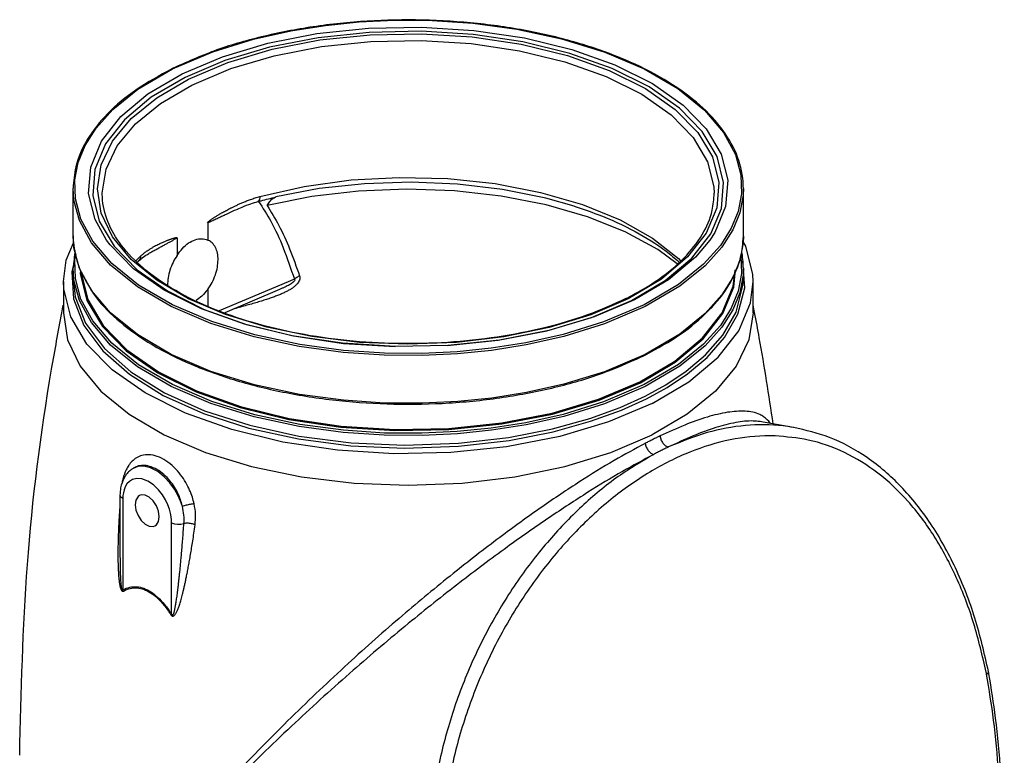
# Model space of a CAD drawing. Extents: x 3.5 to 75.8, y -7.1 to 54.3.
# Drawn here: x 58.4 to 71.1, y 44.9 to 54.3 of the extents above; entities that cross this region are included whole.
import ezdxf

# ---------------------------------------------------------------- set-up
doc = ezdxf.new("R2010")
doc.units = 0
doc.header["$LTSCALE"] = 0.15
doc.header["$MEASUREMENT"] = 0
doc.layers.get('0').update_dxf_attribs({"linetype": 'CONTINUOUS'})

msp = doc.modelspace()

# ---------------------------------------------------------------- linework, layer by layer
at = {"color": 7, "linetype": 'Continuous'}
for p, q in [((60.3705285926, 53.6964959892), (60.8915160066, 53.9184097734)), ((59.926918173, 53.4361526046), (60.3705285926, 53.6964959892)), ((59.2480785942, 52.7124966372), (59.3888184442, 52.9354295914)), ((59.0932844508, 51.5466695152), (59.0932844508, 52.16154755199999)), ((59.4682844508, 52.0976783094), (59.4682849336, 52.0986530958)), ((67.7182844508, 51.5466695152), (67.7182844508, 52.16154755199999)), ((61.70200245220001, 52.048597908), (61.6997684708, 52.0480074748)), ((65.5428655176, 51.9294145408), (65.5416952696, 51.9297852622)), ((60.82592363520001, 51.71760645), (60.82592363520001, 51.4940167494)), ((60.4311879368, 51.520236395), (60.4311879368, 51.2966489002)), ((60.8351076542, 51.4896909676), (60.82592363520001, 51.4940167494)), ((67.7146378894, 51.4580152784), (67.671758798, 51.2307901396)), ((67.71828245420001, 51.54459457), (67.7146378894, 51.4580152784)), ((67.718283877, 51.5455570486), (67.71828245420001, 51.54459457)), ((59.9061103728, 51.2286207254), (59.961215877, 51.2867026924)), ((67.671758798, 51.2307901396), (67.5834537658, 51.0117079874)), ((67.6874356212, 51.30154313), (67.6945805564, 51.061322717)), ((67.7366469478, 50.880737048), (67.7137509666, 51.2231547792)), ((59.0988971888, 51.178647836), (59.0749219538, 51.0846798148)), ((59.0932844508, 51.00884952560001), (59.0932844508, 51.133142385)), ((59.1042444176, 50.9795116658), (59.0932850248, 51.1342548516)), ((67.7182844508, 51.00884952560001), (67.7182844508, 51.133142385)), ((58.9682844508, 50.9590767788), (58.9682844508, 50.555070428)), ((61.9403615336, 50.9918769774), (60.9747404162, 50.5815540104)), ((66.66324251260001, 50.9910962582), (66.2342115756, 50.7375912038)), ((67.5834537658, 51.0117079874), (67.4423307746, 50.7877311076)), ((67.71828389560001, 51.0077553592), (67.7182844366, 51.0086739996)), ((67.8432844508, 50.555070428), (67.8432844508, 50.9590767788)), ((60.82592363520001, 50.858669813), (60.82592363520001, 50.640509031)), ((61.7489665012, 50.85666474439999), (61.0442811352, 50.55722163479999)), ((61.7491106062, 50.8567259814), (61.7490118764, 50.8566840258)), ((65.7657903682, 50.4984529738), (66.2784057494, 50.7154941168)), ((67.4423307746, 50.7877311076), (67.22621962779999, 50.5464281308)), ((68.36193620600001, 49.0818752338), (67.9280566176, 49.1564290242)), ((68.366412122, 49.0811027056), (68.3624246032, 49.081791309)), ((59.87588942359999, 48.5604264678), (59.8640202704, 48.5534738162)), ((59.9276446284, 48.5781729046), (59.864164696, 48.55355834180001)), ((59.69654543359999, 48.21079566979999), (59.69654543359999, 47.4372770442)), ((59.7331570858, 48.16660149600001), (59.7331570858, 46.991766262)), ((60.3608973946, 46.6778961076), (60.3608973946, 47.8527313416)), ((59.69654543359999, 47.4371579516), (59.69654544279999, 47.4367696374)), ((70.8734713682, 45.937628191), (70.8734693128, 45.9376385966))]:
    msp.add_line(p, q, dxfattribs=at)
for points in [[(60.494889875, 53.6343153478), (61.013708183, 53.854023694), (61.5977760958, 54.0280381612), (62.2311617636, 54.1516120884), (62.8965880762, 54.221374701), (63.5759039384, 54.235423057), (64.2505793846, 54.1933739538), (64.9022110272, 54.096374381), (65.51302405359999, 53.9470702346), (66.06635707699999, 53.74953414199999), (66.5471166146, 53.5091543732), (66.9421887996, 53.2324878616), (67.2407970928, 52.9270813484), (67.4347962382, 52.601265527), (67.5188944448, 52.263927804), (67.49079773300001, 51.9242698728), (67.3512725076, 51.5915567166), (67.28663186060001, 51.4923534924)], [(60.8915160066, 53.9184097734), (61.4132860352, 54.0798877294), (61.8937116486, 54.1875487874), (62.3398035054, 54.2578846864), (62.7761895152, 54.301906349), (63.228754525, 54.3232920154), (63.7125815226, 54.3196291094), (64.238703318, 54.2843253742), (64.8028582966, 54.2082608682), (65.3780865162, 54.085145892), (65.93396600359999, 53.9133603682), (66.441142347, 53.6964449682), (66.8749585394, 53.4428288292), (67.2185339238, 53.1648317328)], [(67.0560336342, 51.26023589), (67.2997572254, 51.5728223568), (67.4372000184, 51.9010093748), (67.46479715939999, 52.2359498012), (67.381793085, 52.568716381), (67.19028247060001, 52.8902966116), (66.8955434608, 53.1916951754), (66.5057177308, 53.46465661520001), (66.0314485924, 53.7017881558), (65.4855218576, 53.8966972), (64.88272221, 54.0440627284), (64.2395592942, 54.1398141422), (63.57402404760001, 54.18131215100001), (62.9041438294, 54.1675094242), (62.247773388, 54.098784266), (61.6226057252, 53.9769192828), (61.0457785334, 53.8051565584), (60.5331631524, 53.5881154154)], [(60.5773573262, 53.56601832859999), (61.08417881800001, 53.7804667908), (61.6537193038, 53.94973798979999), (62.26950724060001, 54.06941220020001), (62.9151572446, 54.1367028318), (63.5739050592, 54.15003732979999), (64.2284331012, 54.1090507652), (64.8609924606, 54.01475730399999), (65.45412313439999, 53.869674672), (65.991173537, 53.6778915096), (66.4577287964, 53.4446345722), (66.8413473276, 53.1761225536), (67.1315658608, 52.8795672346), (67.3202055742, 52.563298095), (67.4022349592, 52.23604096060001), (67.3756238526, 51.9066651008), (67.2410931184, 51.58382420020001), (67.0017771698, 51.27590104279999), (66.66324251260001, 50.9910962582)], [(60.6215515, 53.4897946538), (61.1209522524, 53.7010689664), (61.68159057760001, 53.86764016520001), (62.287733817, 53.98539300260001), (62.92325390560001, 54.0515890338), (63.5716531998, 54.064680581), (64.2158885592, 54.0243097976), (64.8384929796, 53.93147564020001), (65.4222843412, 53.788656774), (65.9508767154, 53.59987753399999), (66.41008549, 53.3702819576), (66.7876677148, 53.1059901142), (67.0733275152, 52.8140988164), (67.2590165612, 52.5028042558), (67.33978244800001, 52.1806932506), (67.3432844508, 52.09766924140001)], [(59.524754276, 51.4925760826), (59.37677266359999, 51.756470593), (59.2926744568, 52.0938083162), (59.3207711688, 52.4334662472), (59.4602963942, 52.7661794036), (59.7074442486, 53.0828722374), (60.0554731828, 53.3749061938), (60.494889875, 53.6343153478)], [(60.5331631524, 53.5881154154), (60.0990564366, 53.3317905394), (59.7555352676, 53.0433736424), (59.5118116762, 52.73078717560001), (59.3743688834, 52.40260015739999), (59.34677174239999, 52.06765973100001), (59.4297758168, 51.7348931514)], [(59.454988929, 51.8390879868), (59.40579068899999, 52.15172347520001), (59.4548876472, 52.4641981944), (59.6009786262, 52.768936201), (59.840705986, 53.0587416184), (60.168832797, 53.3267659306), (60.5773573262, 53.56601832859999)], [(59.4682849336, 52.0986530958), (59.51647636640001, 52.4047567), (59.6601421792, 52.70473464680001), (59.8959744862, 52.9900262414), (60.21883765939999, 53.2538871126), (60.6215515, 53.4897946538)], [(59.3888184442, 52.9354295914), (59.6041020868, 53.1754577174), (59.926918173, 53.4361526046)], [(67.2185339238, 53.1648317328), (67.4647616426, 52.8771266116), (67.6168577322, 52.59492619939999), (67.68738245, 52.33173596939999)], [(59.1241864516, 52.02600015060001), (59.1169883454, 52.2680082362), (59.1599055602, 52.494331402), (59.2480785942, 52.7124966372)], [(67.68738245, 52.33173596939999), (67.6945805564, 52.089727884), (67.6516633416, 51.86340471800001), (67.5634903076, 51.64523948279999), (67.4227504576, 51.4223065288), (67.207466815, 51.18227840260001), (66.8846507286, 50.92158351560001), (66.4410403092, 50.66124013100001)], [(61.4982065128, 52.0551980104), (62.0670123916, 52.1843723122), (62.67006329140001, 52.2669910632), (63.2912062532, 52.3008300126), (63.9153655154, 52.285106938), (64.52657521180001, 52.220222278), (65.1094835478, 52.1078303156)], [(65.5416952696, 51.9297852622), (65.1750269136, 52.03278496319999), (64.6201979098, 52.14492178899999), (64.0383634464, 52.2143048152), (63.44176278, 52.239443178), (62.844642668, 52.219706238), (62.2604302924, 52.1556053038), (61.7020024478, 52.048597907)], [(66.4551824448, 50.636848555), (65.9315268654, 50.4138146272), (65.4073766804, 50.25162053779999), (64.92475875619999, 50.1434808218), (64.4766173424, 50.0728294542), (64.0382135764, 50.028610044), (63.58354885560001, 50.0071302254), (63.0974744334, 50.01081504979999), (62.56890992020001, 50.046287682), (62.0021415914, 50.1227094654), (61.4242554754, 50.2463974816), (60.865811217, 50.4189781688), (60.3562946258, 50.636894472), (59.9204726054, 50.8916796858), (59.5753021134, 51.1709591774), (59.327923702, 51.459994282), (59.17510932779999, 51.7435032202), (59.1042444176, 52.0079168328), (59.0932850248, 52.16266001859999)], [(66.8659843254, 51.1889810434), (66.615917614, 51.3736445748), (66.1970252772, 51.600280433), (65.7140147712, 51.7931557274), (65.17895598300001, 51.9473906108), (64.6025501596, 52.0598259758), (63.99938625479999, 52.12754665560001), (63.3818731102, 52.1491245016), (62.7655125942, 52.1239926502), (62.1638197838, 52.0527813444), (61.5906168362, 51.937163443)], [(65.1094835478, 52.1078303156), (65.649643657, 51.9507055914), (66.1331237454, 51.75290726399999), (66.548207026, 51.5191985342), (66.8839408424, 51.25572659260001), (66.9098037012, 51.2258391734)], [(67.718282407, 52.1594482164), (67.7145677384, 52.0720449938), (67.67146304020001, 51.8446712262), (67.5828954766, 51.6254972446), (67.441526662, 51.4015407994), (67.22528984739999, 51.1604188418), (66.901047662, 50.8985361372), (66.4551824448, 50.636848555)], [(59.9366103624, 50.9149072908), (59.593034978, 51.1929043872), (59.3468072592, 51.4806095086), (59.1947111696, 51.76280992060001), (59.1241864516, 52.02600015060001)], [(60.1690324356, 50.976708762), (59.8414182264, 51.2441629566), (59.6014023188, 51.5340197522), (59.454988929, 51.8390879868)], [(59.4297758168, 51.7348931514), (59.6212864312, 51.4133129208), (59.9160254408, 51.1119143568), (60.305851171, 50.8389529172), (60.7801203092, 50.6018213766), (61.3260470442, 50.4069123324), (61.9288466916, 50.259546804), (62.5720096074, 50.16379539020001), (63.2368877896, 50.1223383512)], [(58.9682844508, 50.9590767788), (59.0023618782, 51.2335198046), (59.0971263742, 51.4594961072)], [(59.1751797308, 51.1284471004), (59.1043289294, 51.39244836979999), (59.0932850248, 51.547781982)], [(66.3166790268, 50.7234207722), (65.7978607188, 50.5037124262), (65.213792806, 50.32969795899999), (64.5804071382, 50.2061240318), (63.9149808256, 50.136361419), (63.2356649634, 50.122313063), (62.5609895172, 50.1643621664), (61.9093578746, 50.26136173899999), (61.298544848, 50.4106658856), (60.74521182479999, 50.608201978), (60.2644522872, 50.8485817468), (59.8693801022, 51.1252482586), (59.57077180899999, 51.4306547718), (59.524754276, 51.4925760826)], [(67.28663186060001, 51.4923534924), (67.1041246532, 51.2748638826), (66.7560957188, 50.9828299262), (66.3166790268, 50.7234207722)], [(67.8432844508, 50.9590767788), (67.8394937538, 51.05076656560001), (67.748840452, 51.41439831939999), (67.7099582108, 51.4796998922)], [(59.1241864516, 50.9975949836), (59.1169883454, 51.2396030692), (59.131740542, 51.3173985146)], [(66.2784057494, 50.7154941168), (66.7125124652, 50.971818993), (67.0560336342, 51.26023589)], [(59.0749219538, 51.0846798148), (59.098214332, 50.7363338596), (59.2323393018, 50.3952736662), (59.4744699778, 50.0685516726), (59.8172636852, 49.7661063226), (60.25334176779999, 49.4944149674), (60.7697543036, 49.26156711100001), (61.355023017, 49.072712223), (61.99222948680001, 48.93332884479999), (62.6666665474, 48.8466098862), (63.3594004124, 48.81500157479999), (64.054627558, 48.8392904158), (64.70420288380001, 48.91437162739999), (65.2712550002, 49.0257987846), (65.7532213466, 49.16010733979999), (66.1486203074, 49.30380869060001), (66.4715603848, 49.4498204242)], [(66.4551824448, 50.0219705184), (65.9319701764, 49.799096775), (65.4095322048, 49.637307633), (64.9287388798, 49.5293528534), (64.4818862826, 49.4586285016), (64.043983635, 49.4141617162), (63.5891283466, 49.39236909140001), (63.10244636180001, 49.3957602742), (62.573172179, 49.4309891842), (62.00577927560001, 49.5072062428), (61.4270892114, 49.6307871208), (60.867483007, 49.8034912376), (60.35682905260001, 50.0217492526), (59.9202653612, 50.2769438634), (59.5749067966, 50.5564633944), (59.32775831439999, 50.845356625), (59.1751797308, 51.1284471004)], [(59.1879502582, 51.0974339632), (59.1851257454, 51.0633885226), (59.27137142239999, 50.7171856318), (59.47043616560001, 50.3827842664)], [(59.1945445032, 51.086221689), (59.1951251842, 51.0721582074), (59.2811852388, 50.7268083306), (59.4797754706, 50.393232073), (59.78546732060001, 50.080558483), (60.18992896899999, 49.7973066596), (60.68212275680001, 49.551207568), (61.2486228426, 49.348974199), (61.8739671954, 49.1961255058), (62.5411181464, 49.09682738479999), (63.23181669180001, 49.0537942962), (63.9273604028, 49.0681986154), (64.60848131680001, 49.13962919359999), (65.2570148874, 49.26618568560001), (65.8552412156, 49.4444756162), (66.3857092034, 49.6691607708)], [(66.3857092034, 49.6691607708), (66.83505974020001, 49.934380924), (67.19164046819999, 50.2334885974), (67.44476187020001, 50.5577571046), (67.5876288916, 50.89831664), (67.6135791388, 51.1063062528)], [(67.718282407, 51.1310430494), (67.7145677384, 51.0436398268), (67.67146304020001, 50.8162660592), (67.5828954766, 50.5970920776), (67.441526662, 50.3731356324), (67.22528984739999, 50.132013675), (66.901047662, 49.8701309702), (66.4551824448, 49.608443388)], [(67.2004555252, 50.222460695), (67.4542546904, 50.5475165682), (67.5975199662, 50.88890979520001), (67.61603921300001, 51.1121326848)], [(66.5435707924, 49.3901836082), (65.9843128192, 49.15334993739999), (65.3547193138, 48.96577178779999), (64.671963946, 48.8325658022), (63.9546705022, 48.7573654926), (63.2224048776, 48.7422221274), (62.4951413698, 48.7875487784), (61.7927178316, 48.89210905220001), (61.13429454560001, 49.0530508176), (60.5378315828, 49.2659840026), (60.01959889819999, 49.52510034479999), (59.5937325284, 49.8233318262), (59.2718489976, 50.1525434692), (59.0627284498, 50.5037552384), (58.972075148, 50.8673869922), (58.9682844508, 50.9590767788)], [(59.09328446520001, 51.0090250516), (59.1212259288, 50.7637911034), (59.2546344662, 50.4245529284), (59.49547172819999, 50.09957637340001), (59.83643418720001, 49.79874674640001), (60.27018269600001, 49.5285068384), (60.7838364628, 49.2969028998), (61.36597855300001, 49.10905689560001), (61.999780947, 48.97041811899999), (62.6706150302, 48.884162362), (63.3596482034, 48.8527229236), (64.0511613692, 48.876881838), (64.6972666326, 48.951561868), (65.2612894154, 49.0623939278), (65.7406811654, 49.1959848324), (66.1339675088, 49.3389188794), (66.4551824448, 49.4841505286)], [(66.4551824448, 49.608443388), (65.9315268654, 49.3854094602), (65.4073766804, 49.2232153708), (64.92475875619999, 49.11507565479999), (64.4766173424, 49.0444242872), (64.0382135764, 49.000204877), (63.58354885560001, 48.9787250584), (63.0974744334, 48.9824098828), (62.56890992020001, 49.017882515), (62.0021415914, 49.0943042984), (61.4242554754, 49.2179923146), (60.865811217, 49.3905730018), (60.3562946258, 49.608489305), (59.9204726054, 49.8632745188), (59.5753021134, 50.1425540104), (59.327923702, 50.431589115), (59.17510932779999, 50.71509805319999), (59.1042444176, 50.9795116658)], [(59.593034978, 50.16449922020001), (59.3468072592, 50.4522043416), (59.1947111696, 50.7344047536), (59.1241864516, 50.9975949836)], [(66.2342115756, 50.7375912038), (65.754505596, 50.5328919172), (65.21752956579999, 50.368719018), (64.6371816976, 50.24893461479999), (64.0273857714, 50.1761017136), (63.40240445520001, 50.1518058386), (62.7772578464, 50.1766500046), (62.1672546478, 50.25009302359999), (61.587652031, 50.3703463782), (61.0529287538, 50.53439585020001), (60.5761838532, 50.7381807328), (60.1690324356, 50.976708762)], [(66.4551824448, 49.4841505286), (66.7192662778, 49.6287685104), (66.98190952979999, 49.8037576546), (67.2331615578, 50.0152650134), (67.4555212984, 50.2676869734), (67.6264737572, 50.5662893518), (67.713510858, 50.9074228872), (67.71828389560001, 51.0077553592)], [(66.5435707924, 49.3901836082), (67.0172381338, 49.66981259479999), (67.392394433, 49.9846093474), (67.6588064042, 50.3259870314), (67.8092070234, 50.6846337532), (67.8432844508, 50.9590767788)], [(67.6945805564, 51.061322717), (67.6516633416, 50.8349995512), (67.5634903076, 50.6168343158), (67.4227504576, 50.3939013618)], [(66.4410403092, 50.66124013100001), (65.9200528952, 50.4393263468), (65.3982828666, 50.2778483908), (64.9178572532, 50.1701873328), (64.4717653964, 50.09985143359999), (64.0353793866, 50.0558297712), (63.5828143768, 50.0344441048), (63.0989873792, 50.0381070106), (62.5728655838, 50.073410746), (62.00871060520001, 50.14947525180001), (61.4334823854, 50.272590228), (60.8776028982, 50.444375752), (60.3704265548, 50.661291152), (59.9366103624, 50.9149072908)], [(66.4715603848, 49.4498204242), (66.7370626302, 49.5952150948), (67.001116147, 49.771144311), (67.253717681, 49.98378758760001), (67.4772715594, 50.2375653078), (67.6491418026, 50.5377715398), (67.7366469478, 50.880737048)], [(58.9682844508, 50.555070428), (59.02278422560001, 50.2084022596), (59.1851687764, 49.8699044668), (59.4514353792, 49.54827729260001), (59.815021016, 49.2514385584), (60.2669649048, 48.9866940296), (60.79647992859999, 48.7604300628), (61.3902427488, 48.5783940572), (62.0336255974, 48.44505938939999), (62.7107854784, 48.3637019812), (63.4050523566, 48.3363204582), (64.09933737600001, 48.3635874488), (64.7765512218, 48.4448331954), (65.4200224928, 48.5780618696), (66.0139059558, 48.760000202), (66.5435707924, 48.9861772572)], [(63.9086753814, 50.1362310214), (64.5637955138, 50.2048252664), (65.1889631766, 50.3266902496), (65.7657903682, 50.4984529738)], [(67.22621962779999, 50.5464281308), (66.9019249522, 50.28426527680001), (66.4551824448, 50.0219705184)], [(67.8432844508, 50.555070428), (67.788750409, 50.2082939654), (67.6262589158, 49.8696870424), (67.35980156779999, 49.547951407), (66.995924903, 49.2510096756), (66.5435707924, 48.9861772572)], [(59.47043616560001, 50.3827842664), (59.77687793739999, 50.0693378336), (60.18234248020001, 49.78538873359999), (60.67576197899999, 49.53868863100001), (61.2436742952, 49.3359679812), (61.8705757298, 49.1827598382), (62.5393828838, 49.0832404338), (63.23178809180001, 49.0401304896), (63.9290392534, 49.0546045504), (64.6118181208, 49.1262488556), (65.2619124116, 49.2531579232), (65.8615582606, 49.4319260128), (66.3927802714, 49.6569649828)], [(67.4227504576, 50.3939013618), (67.207466815, 50.1538732356), (66.8846507286, 49.8931783486), (66.4410403092, 49.632834964)], [(66.3927802714, 49.6569649828), (66.8429413952, 49.9226344888), (67.2004555252, 50.222460695)], [(66.4410403092, 49.632834964), (65.9200528952, 49.41092117979999), (65.3982828666, 49.2494432238), (64.9178572532, 49.1417821658), (64.4717653964, 49.0714462666), (64.0353793866, 49.0274246042), (63.5828143768, 49.0060389378), (63.0989873792, 49.0097018436), (62.5728655838, 49.045005579), (62.00871060520001, 49.121070085), (61.4334823854, 49.244185061), (60.8776028982, 49.415970585), (60.3704265548, 49.632885985), (59.9366103624, 49.8865021238), (59.593034978, 50.16449922020001)], [(60.499301662, 48.0644466696), (60.4754406622, 48.13298438979999), (60.442100673, 48.207661165), (60.3972753008, 48.28715418180001), (60.3391845888, 48.36857348180001), (60.2668064636, 48.4470269736), (60.1814153692, 48.5148320478), (60.0896156584, 48.5620619518), (60.0023329002, 48.58248791979999), (59.9276446284, 48.5781729046)], [(60.3608973946, 47.8527313416), (60.3594480678, 47.8903549988), (60.354703681, 47.9318177058), (60.3458221106, 47.9779720604), (60.33163316100001, 48.0294457684), (60.31066373060001, 48.086450729), (60.2812214072, 48.1485004344), (60.241535119, 48.21410887899999), (60.1901908748, 48.280175872), (60.12681318640001, 48.3415538914), (60.05396882300001, 48.3905086558), (59.979646572, 48.418802654), (59.91343832739999, 48.4243138532), (59.859369279, 48.4116315448), (59.8173611292, 48.3865140942), (59.7861570646, 48.353857701), (59.763942733, 48.3172399864), (59.7489497538, 48.2791062038), (59.73961020279999, 48.2409239262), (59.734656658, 48.2033836362), (59.7331570858, 48.16660149600001)], [(59.7331570858, 48.16660149600001), (59.7084576782, 48.1841678668), (59.6971071148, 48.20487737520001), (59.69654543359999, 48.21079565060001)], [(59.9492489792, 48.2052639754), (59.9285357858, 48.190683796), (59.9016759536, 48.1471354036), (59.8923476318, 48.087006223)], [(60.2017068486, 47.9323266146), (60.19237852680001, 48.001784117), (60.16551869479999, 48.0721923414), (60.1243670444, 48.1350590168), (60.0738870724, 48.1828014942), (60.0201674082, 48.2096613262), (59.969687436, 48.212398821), (59.9492489792, 48.2052639754)], [(59.8923476318, 48.087006223), (59.9016759536, 48.0175487206), (59.9285357858, 47.9471404962), (59.969687436, 47.884273821), (60.0201674082, 47.83653134359999), (60.0738870724, 47.8096715114), (60.1243670444, 47.8069340168), (60.1448055012, 47.8140688624)], [(60.1448055012, 47.8140688624), (60.16551869479999, 47.82864904180001), (60.19237852680001, 47.87219743399999), (60.2017068486, 47.9323266146)], [(60.3608973946, 47.8527313416), (60.3960303328, 47.8403815914), (60.4374496078, 47.8347063344), (60.48026605020001, 47.8363754938), (60.5194259086, 47.8451921678)]]:
    msp.add_lwpolyline(points, dxfattribs=at)
for points in [[(67.71819724560001, 52.1604352816), (67.71498140439999, 52.2465087706), (67.6281040272, 52.60315655239999), (67.4259286866, 52.9469177118), (67.1141401934, 53.2687519042), (66.70088378199999, 53.560325576), (66.1975627846, 53.81359642140001), (65.618077112, 54.0216761256), (64.9783429238, 54.1789666476), (64.29600306, 54.2812466062), (63.589729095, 54.32583060939999), (62.8786188832, 54.311588802), (62.18198856, 54.2389421958), (61.518555298, 54.109823957), (60.90622065319999, 53.92761732140001), (60.36874319939999, 53.7006351684)], [(60.3615843208, 53.697064025), (59.9012156926, 53.4253106468), (59.5361584916, 53.1191955064), (59.2759172892, 52.78647412479999), (59.1277991716, 52.4356716364), (59.0933716562, 52.16265982220001)], [(60.36874319939999, 53.7006351684), (60.3615843208, 53.697064025)], [(66.20626072600001, 50.7393663156), (65.71402127399999, 50.5306098098), (65.1574952132, 50.3640039282), (64.5520649804, 50.2447608938), (63.91469896, 50.1765607874), (63.2635620716, 50.16145274479999), (62.616549401, 50.1998136766), (61.99176648140001, 50.2904288466), (61.4061727434, 50.4305953546), (60.8752314092, 50.6163723238), (60.41347406600001, 50.84240771060001), (60.03318114819999, 51.1023763476), (59.7445244042, 51.3891558288), (59.5562162764, 51.693574893), (59.4727693966, 52.0059980478), (59.4684026556, 52.09865281819999)], [(66.28352466279999, 50.77909131560001), (66.6264931682, 50.98753599720001), (66.9578657554, 51.2662659802), (67.1899375246, 51.56599053520001), (67.3171835866, 51.8767661288), (67.343163571, 52.096719)], [(61.1891225656, 51.8846913452), (61.266942243, 51.9184668546), (61.381495828, 51.9616723248), (61.4710070092, 51.989409138)], [(61.1939019622, 51.940478244), (61.2336782714, 51.9586165858), (61.27697642979999, 51.9773481264), (61.3244556018, 51.996646017), (61.3768501274, 52.0163749764), (61.434651004, 52.0361249276), (61.4982065128, 52.0551980104)], [(61.4982065128, 52.0551980104), (61.49390221359999, 52.0190009136), (61.481601189, 51.9957217932), (61.4709014392, 51.98975984720001)], [(61.4710053944, 51.9894066258), (61.5121717024, 52.0006484222)], [(61.4794440438, 51.9922082428), (61.638103647, 51.7351391962), (61.79571482, 51.3952382772), (61.9403615336, 50.9918769774)], [(61.5121717024, 52.0006484222), (61.6997443154, 52.04801455)], [(61.5906168362, 51.937163443), (61.6243996954, 51.9889650542), (61.66261362180001, 52.0273659706), (61.7020024478, 52.048597907)], [(60.8233014966, 51.7164710578), (60.829973089, 51.7272377156), (60.8386593752, 51.7346494988), (60.8479550508, 51.7426799826), (60.8583505772, 51.75031649979999), (60.8695270714, 51.7583913012), (60.8814403152, 51.7665551646), (60.8940452232, 51.7749757454), (60.9074847916, 51.7837090324), (60.9219358612, 51.7928910182), (60.93758359140001, 51.8026197966), (60.954615219, 51.8129911026), (60.973227998, 51.8240912306), (60.9936156802, 51.8359926052), (61.0158621358, 51.8486914886), (61.0398992662, 51.8620914738), (61.0657405522, 51.8761400512), (61.0936645678, 51.89091614479999), (61.1240730922, 51.906528335), (61.1573821312, 51.9230548272), (61.1939019622, 51.940478244)], [(60.82592363520001, 51.71760645), (60.87717265600001, 51.7414655516), (60.9307968598, 51.76621829760001), (60.9885686888, 51.7928090354), (61.0507356366, 51.8213578104), (61.11764297520001, 51.8520291984), (61.1891227718, 51.88469091979999)], [(61.5906168364, 51.9371634432), (61.739926178, 51.682398463), (61.8787404278, 51.380711645), (62.0076162352, 51.0325766904)], [(65.5428712284, 51.929432562), (65.8449184886, 51.8235426556), (66.3262691572, 51.6035260852), (66.72549872319999, 51.3486856132), (66.890293065, 51.21119173140001)], [(59.0933716562, 51.5477817856), (59.09658749739999, 51.4617082966), (59.1652221772, 51.1519446592)], [(60.0570594382, 51.3618303676), (60.0926302562, 51.385083043), (60.125499902, 51.4048415756), (60.15541983, 51.4215527564), (60.1827861942, 51.4358812848), (60.2079193624, 51.4483048928), (60.2310586558, 51.45916639399999), (60.2524056496, 51.4687276586), (60.272132513, 51.4771885142), (60.2903857908, 51.48469860199999), (60.30729335180001, 51.49138098140001), (60.3229683338, 51.49733434979999), (60.337511039, 51.5026378052), (60.3510107104, 51.5073541736), (60.363546716, 51.511532061), (60.3751859032, 51.5152052404), (60.3859781882, 51.5183916196), (60.3959580446, 51.52109005520001), (60.4051541418, 51.5232797082), (60.41357974859999, 51.5248987516), (60.4211804482, 51.5257854778), (60.4279494396, 51.5255313376), (60.4314563872, 51.5243096756)], [(60.1112180766, 51.3466155596), (60.1610949576, 51.3738429026), (60.208857544, 51.3998580962), (60.2530770554, 51.4239142396), (60.2940253818, 51.44616032), (60.331952258, 51.4667333082), (60.3670856774, 51.4857572984), (60.3996094254, 51.503324881), (60.4311879368, 51.520236395)], [(60.4311879368, 51.2966489002), (60.5003796754, 51.3870165606), (60.579941014, 51.45590775239999), (60.664485259, 51.4980603584), (60.74891174020001, 51.5109304266), (60.82592363520001, 51.4940167494)], [(60.9589773782, 51.2383805924), (60.9500418272, 51.3254859738), (60.923838373, 51.3993951584), (60.88172866479999, 51.4565824432), (60.8351179646, 51.48971147060001)], [(67.64532288619999, 51.1490554506), (67.6837697302, 51.272545431), (67.71819724560001, 51.545557245)], [(59.1168930454, 51.3597436866), (59.0933716562, 51.1342546552)], [(59.961215877, 51.2867026924), (59.98933188, 51.3109783512), (60.0213584786, 51.3362268804), (60.0570594382, 51.3618303676)], [(59.994010316, 51.2719899762), (60.06731666100001, 51.321290518), (60.1112179104, 51.3466157726)], [(67.71819724560001, 51.1320301148), (67.71498140439999, 51.2181036036), (67.7016824372, 51.3231232294)], [(59.9226079592, 51.2123464042), (59.93563062600001, 51.2242011324)], [(59.961215877, 51.2867026924), (59.9534437464, 51.2487730592), (59.9356219612, 51.2242106688)], [(59.93562935439999, 51.224199954), (59.9812262116, 51.262282863)], [(59.9812262116, 51.262282863), (59.994010316, 51.2719899762)], [(60.4311879368, 51.2966489002), (60.3791488904, 51.20529253359999), (60.3398809494, 51.1074164022), (60.3154458424, 51.0081879382), (60.3071133142, 50.91244856060001)], [(60.82592363520001, 50.858669813), (60.88172868020001, 50.9481431804), (60.9238383914, 51.0445984266), (60.9500418356, 51.142942722), (60.9589773782, 51.2383805924)], [(59.1652221772, 51.1519446592), (59.1834648746, 51.10506051479999)], [(59.1834648746, 51.10506051479999), (59.38564021520001, 50.7612993554), (59.6974287084, 50.439465163), (60.1106851198, 50.1478914914), (60.6140061174, 49.89462064600001), (61.19349178979999, 49.6865409416), (61.833225978, 49.5292504196), (62.5155658418, 49.426970461), (63.22183980680001, 49.3823864578), (63.9329500186, 49.3966282654), (64.629580342, 49.4692748714), (65.2930136038, 49.59839311020001), (65.90534824859999, 49.78059974600001), (66.4037919188, 49.988398353)], [(66.4588812562, 50.015614232), (66.9103532092, 50.28290642060001), (67.27541041020001, 50.5890215608), (67.5356516126, 50.92174294260001), (67.64532288619999, 51.1490554506)], [(61.9403615336, 50.9918769774), (61.9455657576, 50.982191483), (61.9429551808, 50.9708897764), (61.9338991006, 50.9586858682), (61.91934229899999, 50.94565311260001), (61.90015013399999, 50.932039408), (61.8769657794, 50.91796900600001), (61.849976847, 50.90336054300001), (61.8193686732, 50.88820132520001), (61.7853649736, 50.8725169384), (61.7491106094, 50.8567259736)], [(62.0076162352, 51.0325766904), (62.0116112892, 51.004338854), (62.005945391, 50.9763858088), (61.9923620164, 50.949723745), (61.9720180092, 50.924062357), (61.9460385332, 50.899540586), (61.9152924162, 50.8761556694), (61.880028989, 50.85359821239999), (61.8405133368, 50.8317451296), (61.7970738558, 50.8105561344), (61.7736968092, 50.8000730316)], [(61.9403619666, 50.9918767452), (61.96065621899999, 51.00732312979999), (61.98323330060001, 51.0209877288), (62.0076140426, 51.0325806404)], [(60.82592363520001, 50.858669813), (60.748800528, 50.7730716876), (60.6752471106, 50.71366462979999)], [(61.7736968092, 50.8000730316), (61.7497120782, 50.78985921), (61.69817750560001, 50.769427767), (61.64217216439999, 50.749062413), (61.5814106554, 50.7285863168), (61.515681287, 50.7078392816), (61.4448053666, 50.686641331), (61.3686388066, 50.6647758532), (61.289168239, 50.64255426739999), (61.20792137439999, 50.6200749194), (61.1624110066, 50.6074577382)], [(66.20626072600001, 50.7393663156), (66.2269071576, 50.7497656932)], [(66.2269071576, 50.7497656932), (66.2507508762, 50.761968683)], [(66.2507508762, 50.761968683), (66.28352466279999, 50.77909131560001)], [(58.4057844544, 44.8602207664), (58.5054738124, 47.3151962808), (58.81721650319999, 49.8319868772), (58.9477451362, 50.558860973)], [(58.9477451362, 50.558860973), (58.9666100266, 50.6560830686)], [(67.86380106760001, 50.55898068899999), (67.844115303, 50.6603921812)], [(68.1033905512, 49.1272484754), (67.9239120906, 50.2369499876), (67.86380106760001, 50.55898068899999)], [(66.4037919188, 49.988398353), (66.44998458100001, 50.0111530424)], [(66.44998458100001, 50.0111530424), (66.4588812562, 50.015614232)], [(67.9789876798, 49.2196889708), (67.93058576520001, 49.2471855026), (67.7433428426, 49.2896416138), (67.5164106694, 49.275902485), (67.2562545544, 49.2151985688), (66.963517271, 49.11189508899999), (66.64581231140001, 48.971222875)], [(67.93267806600001, 49.15618873979999), (67.8447519668, 49.163772875), (67.622346122, 49.14382166319999), (67.3650739608, 49.0786079392), (67.0737687854, 48.9723035408), (66.7560224424, 48.830039717)], [(68.0663939542, 49.1335517318), (68.0636077684, 49.1376045052), (67.9789876798, 49.2196889708)], [(68.3624198246, 49.08176353020001), (68.2290107956, 49.1006871162), (67.7465053038, 49.105389965), (67.252935796, 49.0143956992), (66.7560224424, 48.830039717)], [(70.873471567, 45.9376282302), (70.698600187, 46.62431377), (70.44701863739999, 47.273084158), (70.1272970084, 47.84409990100001), (69.7459584808, 48.3210953304), (69.3097245668, 48.69299817899999), (68.8260003074, 48.951654955), (68.3664718886, 49.081070477)], [(68.126515483, 48.9725066256), (68.0586709088, 48.9736064884), (67.5489535496, 48.9213141564), (67.0313731784, 48.7644797324), (66.5162429736, 48.50691892020001), (66.0143507112, 48.1540298564), (65.5372481852, 47.712930355), (65.0960734922, 47.1913406772), (64.7041439212, 46.60101686060001), (64.3739022446, 45.95610930300001), (64.11559268100001, 45.271217023), (63.9375347506, 44.5617543952), (63.8624170908, 44.0438050812)], [(66.5515744922, 48.92500169979999), (66.502849135, 48.9004113314), (66.455021488, 48.875827752)], [(66.64581231140001, 48.971222875), (66.5997040078, 48.948838523), (66.5515744922, 48.92500169979999)], [(66.64581149199999, 48.9712230946), (66.6584161706, 48.92256030359999), (66.6841580086, 48.87809282560001), (66.7186524344, 48.8453946658), (66.756024073, 48.8300351938)], [(70.84352372859999, 45.9299921118), (70.68428466600001, 46.55462639020001), (70.4586826434, 47.15045795979999), (70.174692562, 47.6801673566), (69.8363472992, 48.13144071399999), (69.4488997924, 48.4934673484), (69.0183640946, 48.758013572), (68.5518877362, 48.91917663020001), (68.126515483, 48.9725066256)], [(66.455021488, 48.875827752), (66.05742008680001, 48.6560987614), (65.6146559626, 48.3842043026), (65.12510607600001, 48.0562146944), (64.5846178028, 47.6655853856), (63.9855878226, 47.20151793239999), (63.33222384859999, 46.66057529859999), (62.6339411714, 46.0429995728), (61.9014161934, 45.3492082212), (61.1602767502, 44.59286438220001), (60.4485432248, 43.8016804922), (59.870250376, 43.0924494688)], [(66.4550111648, 48.8758310146), (66.4693010288, 48.8280055174), (66.4955443514, 48.7837823468), (66.52926952520001, 48.7506959932), (66.5647307658, 48.7343828038)], [(66.6609221572, 48.7837515328), (66.6122396016, 48.75908579479999), (66.5647295366, 48.7343884374)], [(66.756024073, 48.8300351938), (66.70932445439999, 48.8076279908), (66.6609221556, 48.783751541)], [(60.650269917, 48.0978681364), (60.627568318, 48.1819895782), (60.59288148060001, 48.2736780136), (60.54347762819999, 48.3712254552), (60.476730942, 48.47131206), (60.3907623444, 48.5681684966), (60.28667505520001, 48.6519219942), (60.1736845458, 48.7086905746), (60.0679931912, 48.7301307698), (59.9791444264, 48.7208742812), (59.907501705, 48.6899535414), (59.8512113868, 48.6450886794), (59.807875702, 48.59213960979999), (59.8049109836, 48.5877121346)], [(66.5647286322, 48.7343928892), (66.165070727, 48.5154722498), (65.718807805, 48.246185653), (65.224299982, 47.9228377044), (64.677305113, 47.5391356772), (64.0700998384, 47.08468689479999), (63.4068579972, 46.5563341706), (62.6969485254, 45.9544606712), (61.95092843800001, 45.2796295366), (61.1943694832, 44.54527994520001), (60.4653951794, 43.77849508520001), (59.870250545, 43.0924493842)], [(66.5647286322, 48.7343928892), (66.07801097859999, 48.42693526319999), (65.6099822356, 48.0371351532), (65.1699923348, 47.5711983808), (64.7684450286, 47.037297759), (64.4164023796, 46.44654240720001), (64.1235910616, 45.8112165694), (63.8980097022, 45.1438878654), (63.74610598939999, 44.45786937819999), (63.6724072494, 43.76714556140001), (63.67915983020001, 43.0850144892), (63.7667846502, 42.422905588)], [(59.77519775859999, 48.5354042156), (59.735423732, 48.4263907458), (59.7237457418, 48.3737861888)], [(59.8049109836, 48.5877121346), (59.77519775859999, 48.5354042156)], [(59.8307254168, 48.53076460859999), (59.80573658279999, 48.5087246492)], [(59.86418225560001, 48.55352828239999), (59.8307254168, 48.53076460859999)], [(60.499301662, 48.0644466696), (60.4809518308, 48.1343101454), (60.4523543324, 48.2104481496), (60.411171547, 48.2914642612), (60.355176265, 48.3746496584), (60.282795333, 48.4553027254), (60.1949960408, 48.5253289812), (60.0996894332, 48.5731729388), (60.0106270182, 48.59180413560001), (59.9357371018, 48.584957545), (59.8758895958, 48.5604261734)], [(59.75755592180001, 48.448163198), (59.711998821, 48.3393369106)], [(59.77355085520001, 48.4716809944), (59.75755592180001, 48.448163198)], [(59.80573658279999, 48.5087246492), (59.77355085520001, 48.4716809944)], [(59.7043166342, 48.3036155316), (59.69654543359999, 48.21079566979999)], [(59.711998821, 48.3393369106), (59.7043166342, 48.3036155316)], [(59.6965409024, 48.0960730112), (59.6964649228, 48.0950581564), (59.6899511466, 48.0027212672), (59.6846199588, 47.9168972154), (59.68031914279999, 47.8372206492), (59.6769163066, 47.76332508239999), (59.6742951588, 47.694815252), (59.6723540122, 47.6312496754), (59.67100668819999, 47.572178748), (59.67018183979999, 47.5171523966), (59.6698225224, 47.4657577136)], [(60.65026977319999, 48.097868073), (60.6015045408, 48.091025637), (60.5476916118, 48.0791125146), (60.4993014984, 48.0644466684)], [(60.5194259086, 47.8451921678), (60.5188490068, 47.95240367060001), (60.499301662, 48.0644466696)], [(60.6633332288, 47.8275718158), (60.66891382399999, 47.9595528596), (60.650269917, 48.0978681364)], [(60.3520450576, 46.669678587), (60.362723148, 46.6572478338), (60.3756361764, 46.652078901), (60.3883445854, 46.6547300388), (60.3988220688, 46.6635783422), (60.40824677720001, 46.6748007408), (60.4167774286, 46.688102244), (60.424917268, 46.7030710908), (60.4328650438, 46.7198182592), (60.44080061899999, 46.73846843760001), (60.4488255888, 46.75919731640001), (60.4570107236, 46.7821668316), (60.4653939696, 46.8075103238), (60.474004157, 46.8353614608), (60.4828708914, 46.8658826038), (60.4920239262, 46.899261475), (60.5014935872, 46.93571361359999), (60.5113099796, 46.975480278), (60.5214982686, 47.0188092336), (60.5320755892, 47.0659380104), (60.5430547748, 47.1171067602), (60.554453725, 47.1726047558), (60.56629109399999, 47.2327592768), (60.5785780564, 47.2979001552), (60.5913374678, 47.3684708368), (60.6046141634, 47.445119166), (60.61844756, 47.5285826648), (60.63285297979999, 47.6196028608), (60.64782332520001, 47.71896285939999), (60.6633332288, 47.8275718158)], [(60.3608973946, 46.6778961076), (60.3663555626, 46.6679048486), (60.373030476, 46.6651217304), (60.3794831816, 46.6704192562), (60.3848922032, 46.6806358836), (60.38969058399999, 46.6932770348), (60.3940653388, 46.707654063), (60.3982225462, 46.7235931504), (60.4022850108, 46.7411972112), (60.4063375518, 46.7606310018), (60.41043472819999, 46.782077837), (60.4146118296, 46.8057066588), (60.4188884878, 46.83165102180001), (60.423279253, 46.8600432524), (60.4277991674, 46.8910429638), (60.432463278, 46.9248338712), (60.4372869072, 46.9616260936), (60.442285228, 47.0016539288), (60.4474708656, 47.0451564302), (60.4528523228, 47.0923606808), (60.458435876, 47.1434947612), (60.464230335, 47.1988340126), (60.4702448428, 47.2586894502), (60.47648467859999, 47.3233720708), (60.4829609666, 47.39330256180001), (60.4896958684, 47.4690996918), (60.49670862520001, 47.5514647908), (60.5040060384, 47.6410958714), (60.5115832732, 47.7387235438), (60.5194259086, 47.8451921678)], [(60.6633297218, 47.8275701938), (60.61715029720001, 47.8419361296), (60.5663356586, 47.8481597266), (60.519421366, 47.845195517)], [(59.6698225224, 47.4657577136), (59.66988359560001, 47.4178012798)], [(59.66988359560001, 47.4178012798), (59.67032418100001, 47.3731886036), (59.6711058004, 47.3318039696), (59.6721937632, 47.2934849596), (59.67355959979999, 47.2580138264), (59.675180022, 47.2251925738), (59.6770363768, 47.1948429904), (59.679114413, 47.1668035216), (59.6814029176, 47.1409412654), (59.6838981058, 47.1171036348), (59.6866102218, 47.0950937054), (59.6895698204, 47.0746850708), (59.6928364262, 47.0556334846), (59.6965208176, 47.0376887638), (59.70080944439999, 47.020614232), (59.7060228828, 47.0044459712), (59.7124024612, 46.99002721), (59.7206719474, 46.9785677018), (59.73057065939999, 46.9736241416), (59.7402394988, 46.9755813666)], [(59.6965454408, 47.4367696374), (59.696631974, 47.3951244766), (59.69690794899999, 47.3527280916), (59.6973545016, 47.3134824496), (59.697954151, 47.2772272546), (59.69869264720001, 47.2437505104), (59.69955835859999, 47.21285988899999), (59.7005419924, 47.1843827276), (59.7016364824, 47.1581630422), (59.702836279, 47.1340727206), (59.704139638, 47.1119666032), (59.7055520738, 47.09166067060001), (59.7070893806, 47.0729478372), (59.70878272100001, 47.055611588), (59.7106877794, 47.0394420858), (59.7129046554, 47.0242658602), (59.7155856564, 47.0101892566), (59.718885257, 46.9981160758), (59.7231253342, 46.9894215466), (59.72818891399999, 46.98722036140001), (59.7331570858, 46.991766262)], [(59.7331570858, 46.991766262), (59.82318918399999, 47.0243744896), (59.9137728068, 47.0301325732), (60.00308269479999, 47.0102339362), (60.0914210944, 46.96599826520001), (60.180639687, 46.896543804), (60.2710598424, 46.8003030388), (60.3608973946, 46.6778961076)], [(59.7402394988, 46.9755813666), (59.8281463744, 47.0091532248), (59.916535544, 47.0159513258), (60.0036266612, 46.9971343068), (60.089717232, 46.95402289640001), (60.176615119, 46.88575611100001), (60.264637213, 46.7907709942), (60.3520450576, 46.669678587)], [(59.7402391038, 46.9755812506), (59.7380846228, 46.98105487439999), (59.735722225, 46.9864539012), (59.73315717560001, 46.9917663068)], [(60.3520518668, 46.6696816596), (60.3551817626, 46.6725122348), (60.3581318246, 46.675252057), (60.360895469, 46.6778951442)], [(70.8485194086, 45.904918206), (70.84352372859999, 45.9299921118)], [(71.04853442560001, 43.8821481264), (71.0031854538, 44.637926673), (70.93881031720001, 45.31393343680001), (70.8485194086, 45.904918206)], [(70.848519584, 45.904918193), (70.8684976096, 45.9218621528), (70.8734713434, 45.9376281862)], [(70.878929926, 45.90962276739999), (70.8734711254, 45.93763895439999)], [(71.0765672774, 43.896328907), (71.0314231458, 44.6445304288), (70.964987607, 45.3404576724), (70.878929926, 45.90962276739999)]]:
    msp.add_spline(points, degree=3, dxfattribs=at)

doc.saveas('drawing.dxf')
